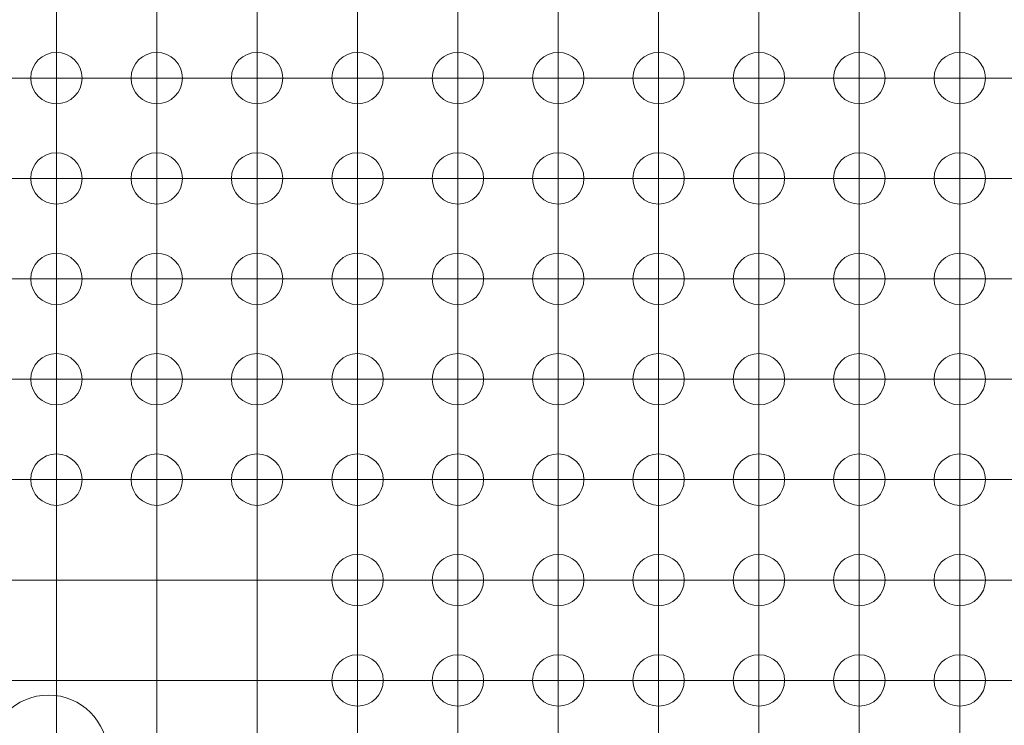
# Model space of a CAD drawing. Units: millimetres. Extents: x 5 to 432, y 3 to 276.
# Drawn here: x 233 to 258, y 174 to 192 of the extents above; entities that cross this region are included whole.
import ezdxf

# ---------------------------------------------------------------- set-up
doc = ezdxf.new("R2010")
doc.units = ezdxf.units.MM
doc.styles.add('SLDTEXTSTYLE0', font='TXT', dxfattribs={"width": 0.75})
doc.dimstyles.new('SLDDIMSTYLE3', dxfattribs={"dimtxt": 4, "dimasz": 6, "dimexe": 0, "dimexo": 0.0625, "dimgap": 1, "dimtad": 1, "dimrnd": 1e-09, "dimzin": 12, "dimdsep": 46, "dimtxsty": 'SLDTEXTSTYLE0', "dimsah": 1, "dimcen": 0.09, "dimadec": 0, "dimazin": 3, "dimtfac": 1, "dimtmove": 0, "dimatfit": 0, "dimfxl": 0, "dimfrac": 2, "dimtolj": 1, "dimtzin": 12, "dimarcsym": 0})

# ---------------------------------------------------------------- blocks, each defined once
blk = doc.blocks.new('_D_17')
at = {"color": 7, "linetype": 'Continuous', "lineweight": 0}
for p, q in [((215.685, 173.528), (215.685, 212.434)), ((208.522, 211.012), (208.522, 211.825)), ((208.522, 211.825), (214.872, 211.825)), ((214.872, 211.825), (214.872, 211.012)), ((208.522, 191.365), (208.522, 190.552)), ((214.872, 190.552), (214.872, 191.365)), ((208.522, 190.552), (214.872, 190.552)), ((232.63, 173.528), (214.685, 173.528)), ((215.685, 173.528), (215.685, 166.528)), ((227.63, 166.528), (214.685, 166.528)), ((215.685, 166.528), (215.685, 154.528))]:
    blk.add_line(p, q, dxfattribs=at)
for points in [[(215.685, 173.528), (216.585, 179.528), (214.785, 179.528)], [(215.685, 166.528), (214.785, 160.528), (216.585, 160.528)]]:
    blk.add_solid(points, dxfattribs=at)
at = {"color": 7, "linetype": 'Continuous', "lineweight": 0, "char_height": 4, "attachment_point": 1, "rotation": 90, "style": 'SLDTEXTSTYLE0'}
for s, insert in [('0.276in', (209.716, 192.38)), ('7mm', (209.716, 176.987))]:
    blk.add_mtext(s, dxfattribs=dict(at, insert=insert))
blk = doc.blocks.new('SW_CENTERMARKSYMBOL_272')
at = {"color": 0, "linetype": 'Continuous', "lineweight": 0}
for p, q in [((-48.26, 0), (-48.26, -2.5)), ((-48.26, -2.54), (-48.26, -0.04)), ((-45.72, 0), (-45.72, -2.5)), ((-45.72, -2.54), (-45.72, -0.04)), ((-43.18, 0), (-43.18, -2.5)), ((-43.18, -2.54), (-43.18, -0.04)), ((-40.64, 0), (-40.64, -2.5)), ((-40.64, -2.54), (-40.64, -0.04)), ((-38.1, 0), (-38.1, -2.5)), ((-38.1, -2.54), (-38.1, -0.04)), ((-35.56, 0), (-35.56, -2.5)), ((-35.56, -2.54), (-35.56, -0.04)), ((-33.02, 0), (-33.02, -2.5)), ((-33.02, -2.54), (-33.02, -0.04)), ((-30.48, 0), (-30.48, -2.5)), ((-30.48, -2.54), (-30.48, -0.04)), ((-27.94, 0), (-27.94, -2.5)), ((-27.94, -2.54), (-27.94, -0.04)), ((-25.4, 0), (-25.4, -2.5)), ((-25.4, -2.54), (-25.4, -0.04)), ((-48.26, -2.54), (-50.76, -2.54)), ((-48.26, -2.54), (-48.26, -5.04)), ((-48.26, -2.54), (-45.76, -2.54)), ((-48.26, -5.08), (-48.26, -2.58)), ((-45.72, -2.54), (-48.22, -2.54)), ((-45.72, -2.54), (-45.72, -5.04)), ((-45.72, -2.54), (-43.22, -2.54)), ((-45.72, -5.08), (-45.72, -2.58)), ((-43.18, -2.54), (-45.68, -2.54)), ((-43.18, -2.54), (-43.18, -5.04)), ((-43.18, -2.54), (-40.68, -2.54)), ((-43.18, -5.08), (-43.18, -2.58)), ((-40.64, -2.54), (-43.14, -2.54)), ((-40.64, -2.54), (-40.64, -5.04)), ((-40.64, -2.54), (-38.14, -2.54)), ((-40.64, -5.08), (-40.64, -2.58)), ((-38.1, -2.54), (-40.6, -2.54)), ((-38.1, -2.54), (-38.1, -5.04)), ((-38.1, -2.54), (-35.6, -2.54)), ((-38.1, -5.08), (-38.1, -2.58)), ((-35.56, -2.54), (-38.06, -2.54)), ((-35.56, -2.54), (-35.56, -5.04)), ((-35.56, -2.54), (-33.06, -2.54)), ((-35.56, -5.08), (-35.56, -2.58)), ((-33.02, -2.54), (-35.52, -2.54)), ((-33.02, -2.54), (-33.02, -5.04)), ((-33.02, -2.54), (-30.52, -2.54)), ((-33.02, -5.08), (-33.02, -2.58)), ((-30.48, -2.54), (-32.98, -2.54)), ((-30.48, -2.54), (-30.48, -5.04)), ((-30.48, -2.54), (-27.98, -2.54)), ((-30.48, -5.08), (-30.48, -2.58)), ((-27.94, -2.54), (-30.44, -2.54)), ((-27.94, -2.54), (-27.94, -5.04)), ((-27.94, -2.54), (-25.44, -2.54)), ((-27.94, -5.08), (-27.94, -2.58)), ((-25.4, -2.54), (-27.9, -2.54)), ((-25.4, -2.54), (-25.4, -5.04)), ((-25.4, -2.54), (-22.9, -2.54)), ((-25.4, -5.08), (-25.4, -2.58)), ((-22.86, -2.54), (-25.36, -2.54)), ((-48.26, -5.08), (-50.76, -5.08)), ((-48.26, -5.08), (-48.26, -7.58)), ((-48.26, -5.08), (-45.76, -5.08)), ((-48.26, -7.62), (-48.26, -5.12)), ((-45.72, -5.08), (-48.22, -5.08)), ((-45.72, -5.08), (-45.72, -7.58)), ((-45.72, -5.08), (-43.22, -5.08)), ((-45.72, -7.62), (-45.72, -5.12)), ((-43.18, -5.08), (-45.68, -5.08)), ((-43.18, -5.08), (-43.18, -7.58)), ((-43.18, -5.08), (-40.68, -5.08)), ((-43.18, -7.62), (-43.18, -5.12)), ((-40.64, -5.08), (-43.14, -5.08)), ((-40.64, -5.08), (-40.64, -7.58)), ((-40.64, -5.08), (-38.14, -5.08)), ((-40.64, -7.62), (-40.64, -5.12)), ((-38.1, -5.08), (-40.6, -5.08)), ((-38.1, -5.08), (-38.1, -7.58)), ((-38.1, -5.08), (-35.6, -5.08)), ((-38.1, -7.62), (-38.1, -5.12)), ((-35.56, -5.08), (-38.06, -5.08)), ((-35.56, -5.08), (-35.56, -7.58)), ((-35.56, -5.08), (-33.06, -5.08)), ((-35.56, -7.62), (-35.56, -5.12)), ((-33.02, -5.08), (-35.52, -5.08)), ((-33.02, -5.08), (-33.02, -7.58)), ((-33.02, -5.08), (-30.52, -5.08)), ((-33.02, -7.62), (-33.02, -5.12)), ((-30.48, -5.08), (-32.98, -5.08)), ((-30.48, -5.08), (-30.48, -7.58)), ((-30.48, -5.08), (-27.98, -5.08)), ((-30.48, -7.62), (-30.48, -5.12)), ((-27.94, -5.08), (-30.44, -5.08)), ((-27.94, -5.08), (-27.94, -7.58)), ((-27.94, -5.08), (-25.44, -5.08)), ((-27.94, -7.62), (-27.94, -5.12)), ((-25.4, -5.08), (-27.9, -5.08)), ((-25.4, -5.08), (-25.4, -7.58)), ((-25.4, -5.08), (-22.9, -5.08)), ((-25.4, -7.62), (-25.4, -5.12)), ((-22.86, -5.08), (-25.36, -5.08)), ((-48.26, -7.62), (-50.76, -7.62)), ((-48.26, -7.62), (-48.26, -10.12)), ((-48.26, -7.62), (-45.76, -7.62)), ((-48.26, -10.16), (-48.26, -7.66)), ((-45.72, -7.62), (-48.22, -7.62)), ((-45.72, -7.62), (-45.72, -10.12)), ((-45.72, -7.62), (-43.22, -7.62)), ((-45.72, -10.16), (-45.72, -7.66)), ((-43.18, -7.62), (-45.68, -7.62)), ((-43.18, -7.62), (-43.18, -10.12)), ((-43.18, -7.62), (-40.68, -7.62)), ((-43.18, -10.16), (-43.18, -7.66)), ((-40.64, -7.62), (-43.14, -7.62)), ((-40.64, -7.62), (-40.64, -10.12)), ((-40.64, -7.62), (-38.14, -7.62)), ((-40.64, -10.16), (-40.64, -7.66)), ((-38.1, -7.62), (-40.6, -7.62)), ((-38.1, -7.62), (-38.1, -10.12)), ((-38.1, -7.62), (-35.6, -7.62)), ((-38.1, -10.16), (-38.1, -7.66)), ((-35.56, -7.62), (-38.06, -7.62)), ((-35.56, -7.62), (-35.56, -10.12)), ((-35.56, -7.62), (-33.06, -7.62)), ((-35.56, -10.16), (-35.56, -7.66)), ((-33.02, -7.62), (-35.52, -7.62)), ((-33.02, -7.62), (-33.02, -10.12)), ((-33.02, -7.62), (-30.52, -7.62)), ((-33.02, -10.16), (-33.02, -7.66)), ((-30.48, -7.62), (-32.98, -7.62)), ((-30.48, -7.62), (-30.48, -10.12)), ((-30.48, -7.62), (-27.98, -7.62)), ((-30.48, -10.16), (-30.48, -7.66)), ((-27.94, -7.62), (-30.44, -7.62)), ((-27.94, -7.62), (-27.94, -10.12)), ((-27.94, -7.62), (-25.44, -7.62)), ((-27.94, -10.16), (-27.94, -7.66)), ((-25.4, -7.62), (-27.9, -7.62)), ((-25.4, -7.62), (-25.4, -10.12)), ((-25.4, -7.62), (-22.9, -7.62)), ((-25.4, -10.16), (-25.4, -7.66)), ((-22.86, -7.62), (-25.36, -7.62)), ((-48.26, -10.16), (-50.76, -10.16)), ((-48.26, -10.16), (-48.26, -12.66)), ((-48.26, -10.16), (-45.76, -10.16)), ((-48.26, -12.7), (-48.26, -10.2)), ((-45.72, -10.16), (-48.22, -10.16)), ((-45.72, -10.16), (-45.72, -12.66)), ((-45.72, -10.16), (-43.22, -10.16)), ((-45.72, -12.7), (-45.72, -10.2)), ((-43.18, -10.16), (-45.68, -10.16)), ((-43.18, -10.16), (-43.18, -12.66)), ((-43.18, -10.16), (-40.68, -10.16)), ((-43.18, -12.7), (-43.18, -10.2)), ((-40.64, -10.16), (-43.14, -10.16)), ((-40.64, -10.16), (-40.64, -12.66)), ((-40.64, -10.16), (-38.14, -10.16)), ((-40.64, -12.7), (-40.64, -10.2)), ((-38.1, -10.16), (-40.6, -10.16)), ((-38.1, -10.16), (-38.1, -12.66)), ((-38.1, -10.16), (-35.6, -10.16)), ((-38.1, -12.7), (-38.1, -10.2)), ((-35.56, -10.16), (-38.06, -10.16)), ((-35.56, -10.16), (-35.56, -12.66)), ((-35.56, -10.16), (-33.06, -10.16)), ((-35.56, -12.7), (-35.56, -10.2)), ((-33.02, -10.16), (-35.52, -10.16)), ((-33.02, -10.16), (-33.02, -12.66)), ((-33.02, -10.16), (-30.52, -10.16)), ((-33.02, -12.7), (-33.02, -10.2)), ((-30.48, -10.16), (-32.98, -10.16)), ((-30.48, -10.16), (-30.48, -12.66)), ((-30.48, -10.16), (-27.98, -10.16)), ((-30.48, -12.7), (-30.48, -10.2)), ((-27.94, -10.16), (-30.44, -10.16)), ((-27.94, -10.16), (-27.94, -12.66)), ((-27.94, -10.16), (-25.44, -10.16)), ((-27.94, -12.7), (-27.94, -10.2)), ((-25.4, -10.16), (-27.9, -10.16)), ((-25.4, -10.16), (-25.4, -12.66)), ((-25.4, -10.16), (-22.9, -10.16)), ((-25.4, -12.7), (-25.4, -10.2)), ((-22.86, -10.16), (-25.36, -10.16)), ((-48.26, -12.7), (-50.76, -12.7)), ((-48.26, -12.7), (-48.26, -15.2)), ((-48.26, -12.7), (-45.76, -12.7)), ((-45.72, -12.7), (-48.22, -12.7)), ((-45.72, -12.7), (-45.72, -15.2)), ((-45.72, -12.7), (-43.22, -12.7)), ((-43.18, -12.7), (-45.68, -12.7)), ((-43.18, -12.7), (-43.18, -15.2)), ((-43.18, -12.7), (-40.68, -12.7)), ((-40.64, -12.7), (-43.14, -12.7)), ((-40.64, -12.7), (-40.64, -15.2)), ((-40.64, -12.7), (-38.14, -12.7)), ((-38.1, -12.7), (-40.6, -12.7)), ((-38.1, -12.7), (-38.1, -15.2)), ((-38.1, -12.7), (-35.6, -12.7)), ((-35.56, -12.7), (-38.06, -12.7)), ((-35.56, -12.7), (-35.56, -15.2)), ((-35.56, -12.7), (-33.06, -12.7)), ((-33.02, -12.7), (-35.52, -12.7)), ((-33.02, -12.7), (-33.02, -15.2)), ((-33.02, -12.7), (-30.52, -12.7)), ((-30.48, -12.7), (-32.98, -12.7)), ((-30.48, -12.7), (-30.48, -15.2)), ((-30.48, -12.7), (-27.98, -12.7)), ((-27.94, -12.7), (-30.44, -12.7)), ((-27.94, -12.7), (-27.94, -15.2)), ((-27.94, -12.7), (-25.44, -12.7)), ((-25.4, -12.7), (-27.9, -12.7)), ((-25.4, -12.7), (-25.4, -15.2)), ((-25.4, -12.7), (-22.9, -12.7)), ((-22.86, -12.7), (-25.36, -12.7)), ((-48.26, -15.24), (-48.26, -12.74)), ((-45.72, -15.24), (-45.72, -12.74)), ((-43.18, -15.24), (-43.18, -12.74)), ((-40.64, -15.24), (-40.64, -12.74)), ((-38.1, -15.24), (-38.1, -12.74)), ((-35.56, -15.24), (-35.56, -12.74)), ((-33.02, -15.24), (-33.02, -12.74)), ((-30.48, -15.24), (-30.48, -12.74)), ((-27.94, -15.24), (-27.94, -12.74)), ((-25.4, -15.24), (-25.4, -12.74)), ((-48.26, -15.24), (-50.76, -15.24)), ((-48.26, -15.24), (-48.26, -17.74)), ((-48.26, -15.24), (-45.76, -15.24)), ((-48.26, -17.78), (-48.26, -15.28)), ((-45.72, -15.24), (-48.22, -15.24)), ((-45.72, -15.24), (-45.72, -17.74)), ((-45.72, -15.24), (-43.22, -15.24)), ((-45.72, -17.78), (-45.72, -15.28)), ((-43.18, -15.24), (-45.68, -15.24)), ((-43.18, -15.24), (-43.18, -17.74)), ((-43.18, -15.24), (-40.68, -15.24)), ((-43.18, -17.78), (-43.18, -15.28)), ((-40.64, -15.24), (-43.14, -15.24)), ((-40.64, -15.24), (-40.64, -17.74)), ((-40.64, -15.24), (-38.14, -15.24)), ((-40.64, -17.78), (-40.64, -15.28)), ((-38.1, -15.24), (-40.6, -15.24)), ((-38.1, -15.24), (-38.1, -17.74)), ((-38.1, -15.24), (-35.6, -15.24)), ((-38.1, -17.78), (-38.1, -15.28)), ((-35.56, -15.24), (-38.06, -15.24)), ((-35.56, -15.24), (-35.56, -17.74)), ((-35.56, -15.24), (-33.06, -15.24)), ((-35.56, -17.78), (-35.56, -15.28)), ((-33.02, -15.24), (-35.52, -15.24)), ((-33.02, -15.24), (-33.02, -17.74)), ((-33.02, -15.24), (-30.52, -15.24)), ((-33.02, -17.78), (-33.02, -15.28)), ((-30.48, -15.24), (-32.98, -15.24)), ((-30.48, -15.24), (-30.48, -17.74)), ((-30.48, -15.24), (-27.98, -15.24)), ((-30.48, -17.78), (-30.48, -15.28)), ((-27.94, -15.24), (-30.44, -15.24)), ((-27.94, -15.24), (-27.94, -17.74)), ((-27.94, -15.24), (-25.44, -15.24)), ((-27.94, -17.78), (-27.94, -15.28)), ((-25.4, -15.24), (-27.9, -15.24)), ((-25.4, -15.24), (-25.4, -17.74)), ((-25.4, -15.24), (-22.9, -15.24)), ((-25.4, -17.78), (-25.4, -15.28)), ((-22.86, -15.24), (-25.36, -15.24)), ((-48.26, -17.78), (-50.76, -17.78)), ((-48.26, -17.78), (-48.26, -20.28)), ((-48.26, -17.78), (-45.76, -17.78)), ((-45.72, -17.78), (-48.22, -17.78)), ((-45.72, -17.78), (-45.72, -20.28)), ((-45.72, -17.78), (-43.22, -17.78)), ((-43.18, -17.78), (-45.68, -17.78)), ((-43.18, -17.78), (-43.18, -20.28)), ((-43.18, -17.78), (-40.68, -17.78)), ((-40.64, -17.78), (-43.14, -17.78)), ((-40.64, -17.78), (-40.64, -20.28)), ((-40.64, -17.78), (-38.14, -17.78)), ((-38.1, -17.78), (-40.6, -17.78)), ((-38.1, -17.78), (-38.1, -20.28)), ((-38.1, -17.78), (-35.6, -17.78)), ((-35.56, -17.78), (-38.06, -17.78)), ((-35.56, -17.78), (-35.56, -20.28)), ((-35.56, -17.78), (-33.06, -17.78)), ((-33.02, -17.78), (-35.52, -17.78)), ((-33.02, -17.78), (-33.02, -20.28)), ((-33.02, -17.78), (-30.52, -17.78)), ((-30.48, -17.78), (-32.98, -17.78)), ((-30.48, -17.78), (-30.48, -20.28)), ((-30.48, -17.78), (-27.98, -17.78)), ((-27.94, -17.78), (-30.44, -17.78)), ((-27.94, -17.78), (-27.94, -20.28)), ((-27.94, -17.78), (-25.44, -17.78)), ((-25.4, -17.78), (-27.9, -17.78)), ((-25.4, -17.78), (-25.4, -20.28)), ((-25.4, -17.78), (-22.9, -17.78)), ((-22.86, -17.78), (-25.36, -17.78))]:
    blk.add_line(p, q, dxfattribs=at)

msp = doc.modelspace()

# ---------------------------------------------------------------- linework, layer by layer
at = {"color": 7, "linetype": 'Continuous', "lineweight": 15}
for centre, radius in [((233.83, 190.638), 0.65), ((236.37, 190.638), 0.65), ((238.91, 190.638), 0.65), ((241.45, 190.638), 0.65), ((243.99, 190.638), 0.65), ((246.53, 190.638), 0.65), ((249.07, 190.638), 0.65), ((251.61, 190.638), 0.65), ((254.15, 190.638), 0.65), ((256.69, 190.638), 0.65), ((233.83, 188.098), 0.65), ((236.37, 188.098), 0.65), ((238.91, 188.098), 0.65), ((241.45, 188.098), 0.65), ((243.99, 188.098), 0.65), ((246.53, 188.098), 0.65), ((249.07, 188.098), 0.65), ((251.61, 188.098), 0.65), ((254.15, 188.098), 0.65), ((256.69, 188.098), 0.65), ((233.83, 185.558), 0.65), ((236.37, 185.558), 0.65), ((238.91, 185.558), 0.65), ((241.45, 185.558), 0.65), ((243.99, 185.558), 0.65), ((246.53, 185.558), 0.65), ((249.07, 185.558), 0.65), ((251.61, 185.558), 0.65), ((254.15, 185.558), 0.65), ((256.69, 185.558), 0.65), ((233.83, 183.018), 0.65), ((236.37, 183.018), 0.65), ((238.91, 183.018), 0.65), ((241.45, 183.018), 0.65), ((243.99, 183.018), 0.65), ((246.53, 183.018), 0.65), ((249.07, 183.018), 0.65), ((251.61, 183.018), 0.65), ((254.15, 183.018), 0.65), ((256.69, 183.018), 0.65), ((233.83, 180.478), 0.65), ((236.37, 180.478), 0.65), ((238.91, 180.478), 0.65), ((241.45, 180.478), 0.65), ((243.99, 180.478), 0.65), ((246.53, 180.478), 0.65), ((249.07, 180.478), 0.65), ((251.61, 180.478), 0.65), ((254.15, 180.478), 0.65), ((256.69, 180.478), 0.65), ((241.45, 177.938), 0.65), ((243.99, 177.938), 0.65), ((246.53, 177.938), 0.65), ((249.07, 177.938), 0.65), ((251.61, 177.938), 0.65), ((254.15, 177.938), 0.65), ((256.69, 177.938), 0.65), ((241.45, 175.398), 0.65), ((243.99, 175.398), 0.65), ((246.53, 175.398), 0.65), ((249.07, 175.398), 0.65), ((251.61, 175.398), 0.65), ((254.15, 175.398), 0.65), ((256.69, 175.398), 0.65), ((233.63, 173.528), 1.5)]:
    msp.add_circle(centre, radius, dxfattribs=at)

# ---------------------------------------------------------------- block references
at = {"color": 7, "linetype": 'Continuous', "lineweight": 0}
msp.add_blockref('SW_CENTERMARKSYMBOL_272', (282.09, 193.178), dxfattribs=at)

# ---------------------------------------------------------------- dimensions: what is measured, and where the dimension line sits
dim = msp.add_linear_dim(base=(215.685, 166.528), p1=(233.63, 173.528), p2=(228.63, 166.528), angle=90, dimstyle='SLDDIMSTYLE3', dxfattribs=at)
dim.commit()
dim.dimension.update_dxf_attribs({"geometry": '_D_17', "text_midpoint": (215.685, 194.711), "dimtype": 160})

doc.saveas('drawing.dxf')
